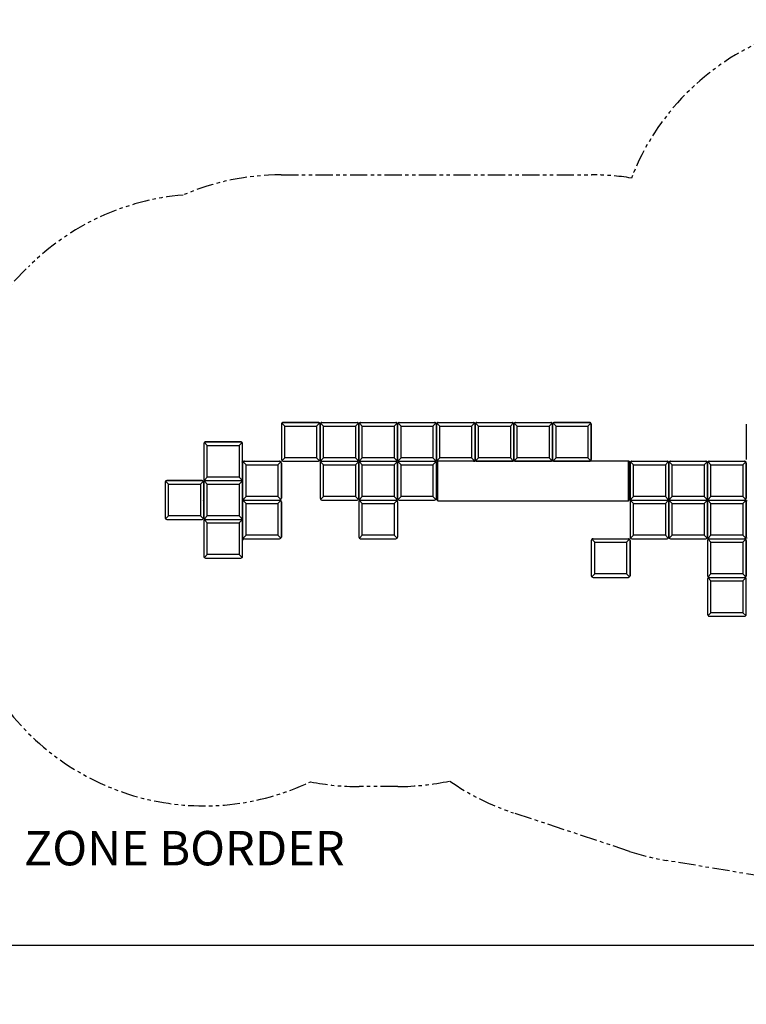
# Model space of a CAD drawing. Extents: x 0 to 1408, y 0 to 1123.
# Drawn here: x 702 to 913, y 395 to 681 of the extents above; entities that cross this region are included whole.
import ezdxf

# ---------------------------------------------------------------- set-up
doc = ezdxf.new("R2010")
doc.units = 0
doc.header["$LTSCALE"] = 8
doc.header["$MEASUREMENT"] = 0
doc.header["$PDSIZE"] = 1
doc.linetypes.add('PHANTOM2', pattern=[1.25, 0.625, -0.125, 0.125, -0.125, 0.125, -0.125])
doc.layers.get('0').update_dxf_attribs({"linetype": 'CONTINUOUS'})
doc.layers.get('Defpoints').update_dxf_attribs({"linetype": 'CONTINUOUS'})
for name, color, linetype in [('DIM', 4, 'CONTINUOUS'), ('NOTES', 7, 'CONTINUOUS'), ('PHANTOM', 5, 'PHANTOM2'), ('USE-ZONE', 5, 'PHANTOM2')]:
    doc.layers.add(name, color=color, linetype=linetype)
doc.layers.add('Visible (ANSI)', color=7, linetype='CONTINUOUS', lineweight=30)
doc.styles.add('ROMAND', font='romand.shx', dxfattribs={"height": 10})
doc.dimstyles.get("Standard").update_dxf_attribs({"dimscale": 24, "dimtxt": 10, "dimasz": 0.5, "dimexe": 0.0625, "dimexo": 0.125, "dimgap": 0.03125, "dimtad": 1, "dimdec": 4, "dimzin": 3, "dimdsep": 46, "dimlunit": 4, "dimtxsty": 'ROMAND', "dimblk1": 'OBLIQUE', "dimblk2": 'OBLIQUE', "dimsah": 1, "dimcen": -0.0625, "dimdle": 0.0625, "dimadec": 0, "dimazin": 0, "dimtfac": 1, "dimtdec": 4, "dimtmove": 0, "dimatfit": 3, "dimldrblk": 'OBLIQUE', "dimfxl": 0, "dimfrac": 2, "dimtolj": 1, "dimtzin": 0, "dimarcsym": 0})

# ---------------------------------------------------------------- blocks, each defined once
blk = doc.blocks.new('_OBLIQUE')
at = {"color": 0, "linetype": 'ByBlock'}
blk.add_line((-0.5, -0.5), (0.5, 0.5), dxfattribs=at)
blk = doc.blocks.new('*D30')
at = {"layer": 'Defpoints', "color": 0, "transparency": 16777216}
for p in [(657.54, 846.64), (426.86, 412.41), (1270.18, 412.41)]:
    blk.add_point(p, dxfattribs=at)
at = {"layer": 'DIM', "color": 0, "lineweight": -2, "transparency": 16777216}
for p, q in [((1270.18, 848.14), (1270.18, 410.91)), ((660.54, 846.64), (1271.68, 846.64)), ((429.86, 412.41), (1271.68, 412.41))]:
    blk.add_line(p, q, dxfattribs=at)
at = {"layer": 'DIM', "color": 0, "lineweight": -2, "transparency": 16777216, "xscale": 12, "yscale": 12, "zscale": 12}
for p, rotation in [((1270.18, 846.64), 90), ((1270.18, 412.41), 270)]:
    blk.add_blockref('_OBLIQUE', p, dxfattribs=dict(at, rotation=rotation))
at = {"layer": 'DIM', "color": 0, "transparency": 16777216, "insert": (1263.48, 629.52), "char_height": 10, "attachment_point": 5, "rotation": 90, "style": 'ROMAND'}
blk.add_mtext('\\A1;36\'-3"', dxfattribs=at)
blk = doc.blocks.new('*D31')
at = {"layer": 'Defpoints', "color": 0, "transparency": 16777216}
for p in [(1200.63, 503.59), (226.65, 487.13), (1200.63, 346.44)]:
    blk.add_point(p, dxfattribs=at)
at = {"layer": 'DIM', "color": 0, "lineweight": -2, "transparency": 16777216}
for p, q in [((1200.63, 500.59), (1200.63, 344.94)), ((226.65, 484.13), (226.65, 344.94)), ((225.15, 346.44), (1202.13, 346.44))]:
    blk.add_line(p, q, dxfattribs=at)
at = {"layer": 'DIM', "color": 0, "lineweight": -2, "transparency": 16777216, "xscale": 12, "yscale": 12, "zscale": 12, "rotation": 180}
blk.add_blockref('_OBLIQUE', (226.65, 346.44), dxfattribs=at)
at = {"layer": 'DIM', "color": 0, "lineweight": -2, "transparency": 16777216, "xscale": 12, "yscale": 12, "zscale": 12}
blk.add_blockref('_OBLIQUE', (1200.63, 346.44), dxfattribs=at)
at = {"layer": 'DIM', "color": 0, "transparency": 16777216, "insert": (713.64, 353.14), "char_height": 10, "attachment_point": 5, "style": 'ROMAND'}
blk.add_mtext('\\A1;81\'-2"', dxfattribs=at)

msp = doc.modelspace()

# ---------------------------------------------------------------- linework, layer by layer
for p, q in [((778.86218, 564.22693), (789.11218, 564.22693)), ((790.11218, 564.22693), (800.36218, 564.22693)), ((801.36218, 564.22693), (811.61218, 564.22693)), ((812.61218, 564.22693), (822.86218, 564.22693)), ((823.86218, 564.22693), (834.11218, 564.22693)), ((835.11218, 564.22693), (845.36218, 564.22693)), ((846.36218, 564.22693), (856.61218, 564.22693)), ((857.61218, 564.22693), (867.86218, 564.22693)), ((756.36218, 558.60193), (766.61218, 558.60193)), ((767.61218, 552.97693), (777.86218, 552.97693)), ((778.86218, 552.97693), (789.11218, 552.97693)), ((778.86218, 552.97693), (789.11218, 552.97693)), ((790.11218, 552.97693), (800.36218, 552.97693)), ((790.11218, 552.97693), (800.36218, 552.97693)), ((801.36218, 552.97693), (811.61218, 552.97693)), ((801.36218, 552.97693), (811.61218, 552.97693)), ((812.61218, 552.97693), (822.86218, 552.97693)), ((812.61218, 552.97693), (822.86218, 552.97693)), ((823.79968, 552.97693), (823.48718, 552.66443)), ((823.48718, 552.66443), (823.48718, 541.78943)), ((879.17468, 552.97693), (823.79968, 552.97693)), ((823.79968, 541.47693), (823.79968, 552.97693)), ((835.11218, 552.97693), (845.36218, 552.97693)), ((835.11218, 552.97693), (845.36218, 552.97693)), ((846.36218, 552.97693), (856.61218, 552.97693)), ((846.36218, 552.97693), (856.61218, 552.97693)), ((857.61218, 552.97693), (867.86218, 552.97693)), ((857.61218, 552.97693), (867.86218, 552.97693)), ((879.17468, 541.47693), (879.17468, 552.97693)), ((879.48718, 552.66443), (879.17468, 552.97693)), ((879.48718, 541.78943), (879.48718, 552.66443)), ((880.11218, 552.97693), (890.36218, 552.97693)), ((891.36218, 552.97693), (901.61218, 552.97693)), ((902.61218, 552.97693), (912.86218, 552.97693)), ((745.11218, 547.35193), (755.36218, 547.35193)), ((745.11218, 547.35193), (755.36218, 547.35193)), ((745.11218, 547.35193), (755.36218, 547.35193)), ((756.36218, 547.35193), (766.61218, 547.35193)), ((756.36218, 547.35193), (766.61218, 547.35193)), ((767.61218, 541.72693), (777.86218, 541.72693)), ((767.61218, 541.72693), (777.86218, 541.72693)), ((790.11218, 541.72693), (800.36218, 541.72693)), ((790.11218, 541.72693), (800.36218, 541.72693)), ((790.11218, 541.72693), (800.36218, 541.72693)), ((801.36218, 541.72693), (811.61218, 541.72693)), ((801.36218, 541.72693), (811.61218, 541.72693)), ((801.36218, 541.72693), (811.61218, 541.72693)), ((812.61218, 541.72693), (822.86218, 541.72693)), ((823.79968, 541.47693), (823.48718, 541.78943)), ((823.79968, 541.47693), (879.17468, 541.47693)), ((879.48718, 541.78943), (879.17468, 541.47693)), ((880.11218, 541.72693), (890.36218, 541.72693)), ((891.36218, 541.72693), (901.61218, 541.72693)), ((902.61218, 541.72693), (912.86218, 541.72693)), ((745.11218, 536.10193), (755.36218, 536.10193)), ((756.36218, 536.10193), (766.61218, 536.10193)), ((756.36218, 536.10193), (766.61218, 536.10193)), ((756.36218, 536.10193), (766.61218, 536.10193)), ((767.61218, 530.47693), (777.86218, 530.47693)), ((801.36218, 530.47693), (811.61218, 530.47693)), ((868.86218, 530.47693), (879.11218, 530.47693)), ((880.11218, 530.47693), (890.36218, 530.47693)), ((891.36218, 530.47693), (901.61218, 530.47693)), ((902.61218, 530.47693), (912.86218, 530.47693)), ((756.36218, 524.85193), (766.61218, 524.85193)), ((868.86218, 519.22693), (879.11218, 519.22693)), ((902.61218, 519.22693), (912.86218, 519.22693))]:
    msp.add_line(p, q)
at = {"layer": 'PHANTOM'}
for centre, start, end in [((778.86218, 563.72693), 135, 180), ((778.86218, 563.72693), 90, 135), ((789.11218, 563.72693), 45, 90), ((789.11218, 563.72693), 0, 45), ((790.11218, 563.72693), 135, 180), ((790.11218, 563.72693), 135, 180), ((790.11218, 563.72693), 135, 180), ((790.11218, 563.72693), 90, 135), ((800.36218, 563.72693), 45, 90), ((800.36218, 563.72693), 0, 45), ((801.36218, 563.72693), 135, 180), ((801.36218, 563.72693), 135, 180), ((801.36218, 563.72693), 90, 135), ((811.61218, 563.72693), 45, 90), ((811.61218, 563.72693), 0, 45), ((812.61218, 563.72693), 135, 180), ((812.61218, 563.72693), 90, 135), ((822.86218, 563.72693), 45, 90), ((822.86218, 563.72693), 0, 45), ((823.86218, 563.72693), 135, 180), ((823.86218, 563.72693), 90, 135), ((834.11218, 563.72693), 45, 90), ((834.11218, 563.72693), 0, 45), ((835.11218, 563.72693), 135, 180), ((835.11218, 563.72693), 135, 180), ((835.11218, 563.72693), 90, 135), ((845.36218, 563.72693), 45, 90), ((845.36218, 563.72693), 0, 45), ((846.36218, 563.72693), 135, 180), ((846.36218, 563.72693), 90, 135), ((856.61218, 563.72693), 45, 90), ((856.61218, 563.72693), 0, 45), ((857.61218, 563.72693), 135, 180), ((857.61218, 563.72693), 90, 135), ((867.86218, 563.72693), 45, 90), ((867.86218, 563.72693), 0, 45), ((756.36218, 558.10193), 135, 180), ((756.36218, 558.10193), 90, 135), ((766.61218, 558.10193), 45, 90), ((766.61218, 552.47693), 0, 45), ((767.61218, 552.47693), 135, 180), ((767.61218, 552.47693), 90, 135), ((777.86218, 552.47693), 45, 90), ((777.86218, 552.47693), 0, 45), ((790.11218, 552.47693), 135, 180), ((790.11218, 552.47693), 90, 135), ((800.36218, 552.47693), 45, 90), ((800.36218, 552.47693), 0, 45), ((801.36218, 552.47693), 135, 180), ((801.36218, 552.47693), 135, 180), ((801.36218, 552.47693), 90, 135), ((811.61218, 552.47693), 45, 90), ((811.61218, 552.47693), 0, 45), ((812.61218, 552.47693), 135, 180), ((812.61218, 552.47693), 90, 135), ((822.86218, 552.47693), 45, 90), ((822.86218, 552.47693), 0, 45), ((823.86218, 552.47693), 135, 180), ((823.86218, 552.47693), 90, 135), ((834.11218, 552.47693), 45, 90), ((879.11218, 552.47693), 45, 90), ((879.11218, 552.47693), 0, 45), ((880.11218, 552.47693), 135, 180), ((880.11218, 552.47693), 90, 135), ((890.36218, 552.47693), 45, 90), ((890.36218, 552.47693), 0, 45), ((891.36218, 552.47693), 135, 180), ((891.36218, 552.47693), 90, 135), ((901.61218, 552.47693), 45, 90), ((901.61218, 552.47693), 0, 45), ((902.61218, 552.47693), 135, 180), ((902.61218, 552.47693), 90, 135), ((902.61218, 552.47693), 90, 135), ((912.86218, 552.47693), 45, 90), ((912.86218, 552.47693), 0, 45), ((745.11218, 546.85193), 135, 180), ((745.11218, 546.85193), 90, 135), ((755.36218, 546.85193), 45, 90), ((756.36218, 546.85193), 135, 180), ((756.36218, 546.85193), 90, 135), ((766.61218, 546.85193), 45, 90), ((766.61218, 546.85193), 0, 45), ((755.36218, 541.22693), 0, 45), ((767.61218, 541.22693), 135, 180), ((767.61218, 541.22693), 90, 135), ((777.86218, 541.22693), 45, 90), ((777.86218, 541.22693), 0, 45), ((801.36218, 541.22693), 135, 180), ((801.36218, 541.22693), 90, 135), ((811.61218, 541.22693), 45, 90), ((811.61218, 541.22693), 0, 45), ((880.11218, 541.22693), 135, 180), ((880.11218, 541.22693), 90, 135), ((890.36218, 541.22693), 45, 90), ((890.36218, 541.22693), 0, 45), ((891.36218, 541.22693), 135, 180), ((891.36218, 541.22693), 90, 135), ((901.61218, 541.22693), 45, 90), ((901.61218, 541.22693), 0, 45), ((902.61218, 541.22693), 135, 180), ((902.61218, 541.22693), 135, 180), ((902.61218, 541.22693), 90, 135), ((902.61218, 541.22693), 90, 135), ((912.86218, 541.22693), 45, 90), ((912.86218, 541.22693), 0, 45), ((913.86218, 541.22693), 135, 180), ((756.36218, 535.60193), 135, 180), ((756.36218, 535.60193), 90, 135), ((766.61218, 535.60193), 45, 90), ((766.61218, 535.60193), 0, 45), ((767.61218, 529.97693), 135, 180), ((868.86218, 529.97693), 135, 180), ((868.86218, 529.97693), 90, 135), ((879.11218, 529.97693), 45, 90), ((879.11218, 529.97693), 0, 45), ((902.61218, 529.97693), 135, 180), ((902.61218, 529.97693), 90, 135), ((912.86218, 529.97693), 45, 90), ((912.86218, 529.97693), 0, 45), ((902.61218, 518.72693), 135, 180), ((902.61218, 518.72693), 90, 135), ((912.86218, 518.72693), 45, 90), ((912.86218, 518.72693), 0, 45)]:
    msp.add_arc(centre, 0.5, start, end, dxfattribs=at)
at = {"layer": 'USE-ZONE'}
for points in [[(693.70049, 598.26362), (704.95049, 609.51362, -0.177244049), (749.84214, 630.34982, -0.102032975), (778.32225, 636.22204), (868.3985, 636.22204, -0.040460817), (879.99414, 635.28216, -0.206926486), (920.11534, 675.97817, -0.417239493), (992.1115, 748.7212), (1003.36286, 748.7212, -0.116386999), (1035.55034, 741.12591)], [(1032.30193, 461.31579, -0.315357317), (957.76607, 425.70097), (890.31085, 436.94872, -0.038738908), (879.49715, 439.62556), (845.73367, 450.81824, -0.072146162), (827.25001, 460.07156, -0.052709144), (812.19734, 458.4649), (800.94931, 458.45351, -0.049459456), (786.80768, 459.84135, -0.348227449), (699.63719, 479.87694, -0.227852056)]]:
    msp.add_lwpolyline(points, format="xyb", dxfattribs=at)
at = {"layer": 'Visible (ANSI)'}
for p, q in [((778.36218, 563.72693), (778.36218, 553.47693)), ((779.36218, 563.22693), (778.50863, 564.08049)), ((789.11218, 564.22693), (778.86218, 564.22693)), ((788.61218, 563.22693), (789.46573, 564.08049)), ((789.61218, 563.72693), (789.61218, 553.47693)), ((789.61218, 563.72693), (789.61218, 553.47693)), ((789.61218, 563.72693), (789.61218, 553.47693)), ((789.61218, 563.72693), (789.61218, 553.47693)), ((789.61218, 563.72693), (789.61218, 553.47693)), ((789.61218, 563.72693), (789.61218, 553.47693)), ((789.61218, 563.72693), (789.61218, 553.47693)), ((789.61218, 563.72693), (789.61218, 553.47693)), ((789.61218, 563.72693), (789.61218, 553.47693)), ((789.61218, 563.72693), (789.61218, 553.47693)), ((789.61218, 553.47693), (789.61218, 563.72693)), ((790.61218, 563.22693), (789.75863, 564.08049)), ((799.86218, 563.22693), (800.71573, 564.08049)), ((800.86218, 563.72693), (800.86218, 553.47693)), ((800.86218, 563.72693), (800.86218, 553.47693)), ((800.86218, 563.72693), (800.86218, 553.47693)), ((800.86218, 563.72693), (800.86218, 553.47693)), ((800.86218, 563.72693), (800.86218, 553.47693)), ((800.86218, 563.72693), (800.86218, 553.47693)), ((800.86218, 563.72693), (800.86218, 553.47693)), ((800.86218, 563.72693), (800.86218, 553.47693)), ((800.86218, 563.72693), (800.86218, 553.47693)), ((800.86218, 553.47693), (800.86218, 563.72693)), ((801.86218, 563.22693), (801.00863, 564.08049)), ((811.11218, 563.22693), (811.96573, 564.08049)), ((812.11218, 563.72693), (812.11218, 553.47693)), ((812.11218, 563.72693), (812.11218, 553.47693)), ((812.11218, 563.72693), (812.11218, 553.47693)), ((812.11218, 563.72693), (812.11218, 553.47693)), ((812.11218, 563.72693), (812.11218, 553.47693)), ((812.11218, 563.72693), (812.11218, 553.47693)), ((812.11218, 563.72693), (812.11218, 553.47693)), ((812.11218, 563.72693), (812.11218, 553.47693)), ((812.11218, 553.47693), (812.11218, 563.72693)), ((813.11218, 563.22693), (812.25863, 564.08049)), ((822.36218, 563.22693), (823.21573, 564.08049)), ((823.36218, 563.72693), (823.36218, 553.47693)), ((823.36218, 563.72693), (823.36218, 553.47693)), ((823.36218, 563.72693), (823.36218, 553.47693)), ((823.36218, 563.72693), (823.36218, 553.47693)), ((823.36218, 563.72693), (823.36218, 553.47693)), ((823.36218, 563.72693), (823.36218, 553.47693)), ((823.36218, 563.72693), (823.36218, 553.47693)), ((823.36218, 553.47693), (823.36218, 563.72693)), ((824.36218, 563.22693), (823.50863, 564.08049)), ((833.61218, 563.22693), (834.46573, 564.08049)), ((834.61218, 563.72693), (834.61218, 553.47693)), ((834.61218, 563.72693), (834.61218, 553.47693)), ((834.61218, 563.72693), (834.61218, 553.47693)), ((834.61218, 563.72693), (834.61218, 553.47693)), ((834.61218, 563.72693), (834.61218, 553.47693)), ((834.61218, 563.72693), (834.61218, 553.47693)), ((834.61218, 553.47693), (834.61218, 563.72693)), ((835.61218, 563.22693), (834.75863, 564.08049)), ((844.86218, 563.22693), (845.71573, 564.08049)), ((845.86218, 563.72693), (845.86218, 553.47693)), ((845.86218, 563.72693), (845.86218, 553.47693)), ((845.86218, 563.72693), (845.86218, 553.47693)), ((845.86218, 563.72693), (845.86218, 553.47693)), ((845.86218, 563.72693), (845.86218, 553.47693)), ((845.86218, 553.47693), (845.86218, 563.72693)), ((846.86218, 563.22693), (846.00863, 564.08049)), ((856.11218, 563.22693), (856.96573, 564.08049)), ((857.11218, 563.72693), (857.11218, 553.47693)), ((857.11218, 563.72693), (857.11218, 553.47693)), ((857.11218, 563.72693), (857.11218, 553.47693)), ((857.11218, 563.72693), (857.11218, 553.47693)), ((857.11218, 563.72693), (857.11218, 553.47693)), ((857.11218, 553.47693), (857.11218, 563.72693)), ((858.11218, 563.22693), (857.25863, 564.08049)), ((867.86218, 564.22693), (857.61218, 564.22693)), ((867.36218, 563.22693), (868.21573, 564.08049)), ((868.36218, 563.72693), (868.36218, 553.47693)), ((868.36218, 563.72693), (868.36218, 553.47693)), ((868.36218, 563.72693), (868.36218, 553.47693)), ((868.36218, 563.72693), (868.36218, 553.47693)), ((868.36218, 553.47693), (868.36218, 563.72693)), ((913.36218, 563.72693), (913.36218, 553.47693)), ((779.36218, 553.97693), (779.36218, 563.22693)), ((779.36218, 563.22693), (788.61218, 563.22693)), ((788.61218, 563.22693), (788.61218, 553.97693)), ((790.61218, 553.97693), (790.61218, 563.22693)), ((790.61218, 563.22693), (799.86218, 563.22693)), ((799.86218, 563.22693), (799.86218, 553.97693)), ((801.86218, 553.97693), (801.86218, 563.22693)), ((801.86218, 563.22693), (811.11218, 563.22693)), ((811.11218, 563.22693), (811.11218, 553.97693)), ((813.11218, 553.97693), (813.11218, 563.22693)), ((813.11218, 563.22693), (822.36218, 563.22693)), ((822.36218, 563.22693), (822.36218, 553.97693)), ((824.36218, 553.97693), (824.36218, 563.22693)), ((824.36218, 563.22693), (833.61218, 563.22693)), ((833.61218, 563.22693), (833.61218, 553.97693)), ((835.61218, 553.97693), (835.61218, 563.22693)), ((835.61218, 563.22693), (844.86218, 563.22693)), ((844.86218, 563.22693), (844.86218, 553.97693)), ((846.86218, 553.97693), (846.86218, 563.22693)), ((846.86218, 563.22693), (856.11218, 563.22693)), ((856.11218, 563.22693), (856.11218, 553.97693)), ((858.11218, 553.97693), (858.11218, 563.22693)), ((858.11218, 563.22693), (867.36218, 563.22693)), ((867.36218, 563.22693), (867.36218, 553.97693)), ((755.86218, 558.10193), (755.86218, 547.85193)), ((756.86218, 557.60193), (756.00863, 558.45549)), ((766.61218, 558.60193), (756.36218, 558.60193)), ((766.11218, 557.60193), (766.96573, 558.45549)), ((767.11218, 547.85193), (767.11218, 558.10193)), ((756.86218, 548.35193), (756.86218, 557.60193)), ((756.86218, 557.60193), (766.11218, 557.60193)), ((766.11218, 557.60193), (766.11218, 548.35193)), ((767.11218, 552.47693), (767.11218, 542.22693)), ((767.11218, 552.47693), (767.11218, 542.22693)), ((767.11218, 552.47693), (767.11218, 542.22693)), ((767.11218, 552.47693), (767.11218, 542.22693)), ((767.11218, 552.47693), (767.11218, 542.22693)), ((768.11218, 551.97693), (767.25863, 552.83049)), ((777.36218, 551.97693), (778.21573, 552.83049)), ((778.36218, 552.47693), (778.36218, 542.22693)), ((778.36218, 552.47693), (778.36218, 542.22693)), ((778.36218, 552.47693), (778.36218, 542.22693)), ((778.36218, 552.47693), (778.36218, 542.22693)), ((778.36218, 542.22693), (778.36218, 552.47693)), ((779.36218, 553.97693), (778.50863, 553.12338)), ((788.61218, 553.97693), (779.36218, 553.97693)), ((788.61218, 553.97693), (789.46573, 553.12338)), ((789.61218, 552.47693), (789.61218, 542.22693)), ((790.61218, 553.97693), (789.75863, 553.12338)), ((790.61218, 551.97693), (789.75863, 552.83049)), ((799.86218, 553.97693), (790.61218, 553.97693)), ((799.86218, 553.97693), (800.71573, 553.12338)), ((799.86218, 551.97693), (800.71573, 552.83049)), ((800.86218, 552.47693), (800.86218, 542.22693)), ((800.86218, 552.47693), (800.86218, 542.22693)), ((800.86218, 552.47693), (800.86218, 542.22693)), ((800.86218, 552.47693), (800.86218, 542.22693)), ((800.86218, 552.47693), (800.86218, 542.22693)), ((800.86218, 552.47693), (800.86218, 542.22693)), ((800.86218, 552.47693), (800.86218, 542.22693)), ((800.86218, 552.47693), (800.86218, 542.22693)), ((800.86218, 552.47693), (800.86218, 542.22693)), ((800.86218, 542.22693), (800.86218, 552.47693)), ((801.86218, 553.97693), (801.00863, 553.12338)), ((801.86218, 551.97693), (801.00863, 552.83049)), ((811.11218, 553.97693), (801.86218, 553.97693)), ((811.11218, 553.97693), (811.96573, 553.12338)), ((811.11218, 551.97693), (811.96573, 552.83049)), ((812.11218, 552.47693), (812.11218, 542.22693)), ((812.11218, 552.47693), (812.11218, 542.22693)), ((812.11218, 552.47693), (812.11218, 542.22693)), ((812.11218, 552.47693), (812.11218, 542.22693)), ((812.11218, 552.47693), (812.11218, 542.22693)), ((812.11218, 552.47693), (812.11218, 542.22693)), ((812.11218, 552.47693), (812.11218, 542.22693)), ((812.11218, 552.47693), (812.11218, 542.22693)), ((812.11218, 542.22693), (812.11218, 552.47693)), ((813.11218, 553.97693), (812.25863, 553.12338)), ((813.11218, 551.97693), (812.25863, 552.83049)), ((822.36218, 553.97693), (813.11218, 553.97693)), ((822.36218, 553.97693), (823.21573, 553.12338)), ((822.36218, 551.97693), (823.21573, 552.83049)), ((823.36218, 552.47693), (823.36218, 542.22693)), ((823.36218, 552.47693), (823.36218, 542.22693)), ((823.36218, 552.47693), (823.36218, 542.22693)), ((823.36218, 552.47693), (823.36218, 542.22693)), ((823.36218, 552.47693), (823.36218, 542.22693)), ((823.36218, 552.47693), (823.36218, 542.22693)), ((823.36218, 552.47693), (823.36218, 542.22693)), ((823.36218, 542.22693), (823.36218, 552.47693)), ((824.36218, 553.97693), (823.50863, 553.12338)), ((833.61218, 553.97693), (824.36218, 553.97693)), ((833.61218, 553.97693), (834.46573, 553.12338)), ((835.61218, 553.97693), (834.75863, 553.12338)), ((835.11218, 552.97693), (845.36218, 552.97693)), ((844.86218, 553.97693), (835.61218, 553.97693)), ((844.86218, 553.97693), (845.71573, 553.12338)), ((846.86218, 553.97693), (846.00863, 553.12338)), ((846.36218, 552.97693), (856.61218, 552.97693)), ((856.11218, 553.97693), (846.86218, 553.97693)), ((856.11218, 553.97693), (856.96573, 553.12338)), ((858.11218, 553.97693), (857.25863, 553.12338)), ((857.61218, 552.97693), (867.86218, 552.97693)), ((867.36218, 553.97693), (858.11218, 553.97693)), ((867.36218, 553.97693), (868.21573, 553.12338)), ((879.61218, 552.47693), (879.61218, 542.22693)), ((879.61218, 552.47693), (879.61218, 542.22693)), ((879.61218, 552.47693), (879.61218, 542.22693)), ((879.61218, 552.47693), (879.61218, 542.22693)), ((879.61218, 542.22693), (879.61218, 552.47693)), ((880.61218, 551.97693), (879.75863, 552.83049)), ((889.86218, 551.97693), (890.71573, 552.83049)), ((890.86218, 552.47693), (890.86218, 542.22693)), ((890.86218, 552.47693), (890.86218, 542.22693)), ((890.86218, 552.47693), (890.86218, 542.22693)), ((890.86218, 542.22693), (890.86218, 552.47693)), ((891.86218, 551.97693), (891.00863, 552.83049)), ((901.11218, 551.97693), (901.96573, 552.83049)), ((902.11218, 552.47693), (902.11218, 542.22693)), ((902.11218, 552.47693), (902.11218, 542.22693)), ((902.11218, 542.22693), (902.11218, 552.47693)), ((903.11218, 551.97693), (902.25863, 552.83049)), ((912.36218, 551.97693), (913.21573, 552.83049)), ((913.36218, 552.47693), (913.36218, 542.22693)), ((913.36218, 542.22693), (913.36218, 552.47693)), ((768.11218, 542.72693), (768.11218, 551.97693)), ((768.11218, 551.97693), (777.36218, 551.97693)), ((777.36218, 551.97693), (777.36218, 542.72693)), ((790.61218, 542.72693), (790.61218, 551.97693)), ((790.61218, 551.97693), (799.86218, 551.97693)), ((799.86218, 551.97693), (799.86218, 542.72693)), ((801.86218, 542.72693), (801.86218, 551.97693)), ((801.86218, 551.97693), (811.11218, 551.97693)), ((811.11218, 551.97693), (811.11218, 542.72693)), ((813.11218, 542.72693), (813.11218, 551.97693)), ((813.11218, 551.97693), (822.36218, 551.97693)), ((822.36218, 551.97693), (822.36218, 542.72693)), ((880.61218, 542.72693), (880.61218, 551.97693)), ((880.61218, 551.97693), (889.86218, 551.97693)), ((889.86218, 551.97693), (889.86218, 542.72693)), ((891.86218, 542.72693), (891.86218, 551.97693)), ((891.86218, 551.97693), (901.11218, 551.97693)), ((901.11218, 551.97693), (901.11218, 542.72693)), ((903.11218, 542.72693), (903.11218, 551.97693)), ((903.11218, 551.97693), (912.36218, 551.97693)), ((912.36218, 551.97693), (912.36218, 542.72693)), ((744.61218, 546.85193), (744.61218, 536.60193)), ((745.61218, 546.35193), (744.75863, 547.20549)), ((745.11218, 547.35193), (755.36218, 547.35193)), ((745.11218, 547.35193), (755.36218, 547.35193)), ((755.36218, 547.35193), (745.11218, 547.35193)), ((754.86218, 546.35193), (755.71573, 547.20549)), ((755.86218, 546.85193), (755.86218, 536.60193)), ((755.86218, 536.60193), (755.86218, 546.85193)), ((756.86218, 548.35193), (756.00863, 547.49838)), ((756.86218, 546.35193), (756.00863, 547.20549)), ((756.36218, 547.35193), (766.61218, 547.35193)), ((766.11218, 548.35193), (756.86218, 548.35193)), ((766.11218, 548.35193), (766.96573, 547.49838)), ((766.11218, 546.35193), (766.96573, 547.20549)), ((767.11218, 536.60193), (767.11218, 546.85193)), ((745.61218, 537.10193), (745.61218, 546.35193)), ((745.61218, 546.35193), (754.86218, 546.35193)), ((754.86218, 546.35193), (754.86218, 537.10193)), ((756.86218, 537.10193), (756.86218, 546.35193)), ((756.86218, 546.35193), (766.11218, 546.35193)), ((766.11218, 546.35193), (766.11218, 537.10193)), ((767.11218, 541.22693), (767.11218, 530.97693)), ((767.11218, 541.22693), (767.11218, 530.97693)), ((767.11218, 541.22693), (767.11218, 530.97693)), ((767.11218, 541.22693), (767.11218, 530.97693)), ((767.11218, 541.22693), (767.11218, 530.97693)), ((768.11218, 542.72693), (767.25863, 541.87338)), ((768.11218, 540.72693), (767.25863, 541.58049)), ((767.61218, 541.72693), (777.86218, 541.72693)), ((777.36218, 542.72693), (768.11218, 542.72693)), ((777.36218, 542.72693), (778.21573, 541.87338)), ((777.36218, 540.72693), (778.21573, 541.58049)), ((778.36218, 541.22693), (778.36218, 530.97693)), ((778.36218, 541.22693), (778.36218, 530.97693)), ((778.36218, 541.22693), (778.36218, 530.97693)), ((778.36218, 541.22693), (778.36218, 530.97693)), ((778.36218, 530.97693), (778.36218, 541.22693)), ((790.61218, 542.72693), (789.75863, 541.87338)), ((799.86218, 542.72693), (790.61218, 542.72693)), ((799.86218, 542.72693), (800.71573, 541.87338)), ((800.86218, 541.22693), (800.86218, 530.97693)), ((801.86218, 542.72693), (801.00863, 541.87338)), ((801.86218, 540.72693), (801.00863, 541.58049)), ((811.11218, 542.72693), (801.86218, 542.72693)), ((811.11218, 542.72693), (811.96573, 541.87338)), ((811.11218, 540.72693), (811.96573, 541.58049)), ((812.11218, 541.22693), (812.11218, 530.97693)), ((812.11218, 541.22693), (812.11218, 530.97693)), ((812.11218, 541.22693), (812.11218, 530.97693)), ((812.11218, 541.22693), (812.11218, 530.97693)), ((812.11218, 541.22693), (812.11218, 530.97693)), ((812.11218, 541.22693), (812.11218, 530.97693)), ((813.11218, 542.72693), (812.25863, 541.87338)), ((822.36218, 542.72693), (813.11218, 542.72693)), ((822.36218, 542.72693), (823.21573, 541.87338)), ((879.61218, 541.22693), (879.61218, 530.97693)), ((880.61218, 542.72693), (879.75863, 541.87338)), ((880.61218, 540.72693), (879.75863, 541.58049)), ((880.11218, 541.72693), (890.36218, 541.72693)), ((889.86218, 542.72693), (880.61218, 542.72693)), ((889.86218, 542.72693), (890.71573, 541.87338)), ((889.86218, 540.72693), (890.71573, 541.58049)), ((890.86218, 541.22693), (890.86218, 530.97693)), ((890.86218, 541.22693), (890.86218, 530.97693)), ((890.86218, 541.22693), (890.86218, 530.97693)), ((890.86218, 530.97693), (890.86218, 541.22693)), ((891.86218, 542.72693), (891.00863, 541.87338)), ((891.86218, 540.72693), (891.00863, 541.58049)), ((891.36218, 541.72693), (901.61218, 541.72693)), ((901.11218, 542.72693), (891.86218, 542.72693)), ((901.11218, 542.72693), (901.96573, 541.87338)), ((901.11218, 540.72693), (901.96573, 541.58049)), ((902.11218, 541.22693), (902.11218, 530.97693)), ((902.11218, 541.22693), (902.11218, 530.97693)), ((902.11218, 530.97693), (902.11218, 541.22693)), ((903.11218, 542.72693), (902.25863, 541.87338)), ((903.11218, 540.72693), (902.25863, 541.58049)), ((902.61218, 541.72693), (912.86218, 541.72693)), ((912.36218, 542.72693), (903.11218, 542.72693)), ((912.36218, 542.72693), (913.21573, 541.87338)), ((912.36218, 540.72693), (913.21573, 541.58049)), ((913.36218, 541.22693), (913.36218, 530.97693)), ((913.36218, 530.97693), (913.36218, 541.22693)), ((768.11218, 531.47693), (768.11218, 540.72693)), ((768.11218, 540.72693), (777.36218, 540.72693)), ((777.36218, 540.72693), (777.36218, 531.47693)), ((801.86218, 531.47693), (801.86218, 540.72693)), ((801.86218, 540.72693), (811.11218, 540.72693)), ((811.11218, 540.72693), (811.11218, 531.47693)), ((880.61218, 531.47693), (880.61218, 540.72693)), ((880.61218, 540.72693), (889.86218, 540.72693)), ((889.86218, 540.72693), (889.86218, 531.47693)), ((891.86218, 531.47693), (891.86218, 540.72693)), ((891.86218, 540.72693), (901.11218, 540.72693)), ((901.11218, 540.72693), (901.11218, 531.47693)), ((903.11218, 531.47693), (903.11218, 540.72693)), ((903.11218, 540.72693), (912.36218, 540.72693)), ((912.36218, 540.72693), (912.36218, 531.47693)), ((745.61218, 537.10193), (744.75863, 536.24838)), ((745.11218, 536.10193), (755.36218, 536.10193)), ((754.86218, 537.10193), (745.61218, 537.10193)), ((754.86218, 537.10193), (755.71573, 536.24838)), ((755.86218, 535.60193), (755.86218, 525.35193)), ((756.86218, 537.10193), (756.00863, 536.24838)), ((756.86218, 535.10193), (756.00863, 535.95549)), ((756.36218, 536.10193), (766.61218, 536.10193)), ((756.36218, 536.10193), (766.61218, 536.10193)), ((766.11218, 537.10193), (756.86218, 537.10193)), ((756.86218, 525.85193), (756.86218, 535.10193)), ((756.86218, 535.10193), (766.11218, 535.10193)), ((766.11218, 537.10193), (766.96573, 536.24838)), ((766.11218, 535.10193), (766.96573, 535.95549)), ((766.11218, 535.10193), (766.11218, 525.85193)), ((767.11218, 525.35193), (767.11218, 535.60193)), ((768.11218, 531.47693), (767.25863, 530.62338)), ((767.61218, 530.47693), (777.86218, 530.47693)), ((777.36218, 531.47693), (768.11218, 531.47693)), ((777.36218, 531.47693), (778.21573, 530.62338)), ((801.86218, 531.47693), (801.00863, 530.62338)), ((811.11218, 531.47693), (801.86218, 531.47693)), ((811.11218, 531.47693), (811.96573, 530.62338)), ((868.36218, 529.97693), (868.36218, 519.72693)), ((869.36218, 529.47693), (868.50863, 530.33049)), ((869.36218, 520.22693), (869.36218, 529.47693)), ((869.36218, 529.47693), (878.61218, 529.47693)), ((878.61218, 529.47693), (879.46573, 530.33049)), ((878.61218, 529.47693), (878.61218, 520.22693)), ((879.61218, 529.97693), (879.61218, 519.72693)), ((879.61218, 529.97693), (879.61218, 519.72693)), ((879.61218, 529.97693), (879.61218, 519.72693)), ((879.61218, 529.97693), (879.61218, 519.72693)), ((879.61218, 519.72693), (879.61218, 529.97693)), ((880.61218, 531.47693), (879.75863, 530.62338)), ((880.11218, 530.47693), (890.36218, 530.47693)), ((889.86218, 531.47693), (880.61218, 531.47693)), ((889.86218, 531.47693), (890.71573, 530.62338)), ((891.86218, 531.47693), (891.00863, 530.62338)), ((891.36218, 530.47693), (901.61218, 530.47693)), ((901.11218, 531.47693), (891.86218, 531.47693)), ((901.11218, 531.47693), (901.96573, 530.62338)), ((902.11218, 529.97693), (902.11218, 519.72693)), ((903.11218, 531.47693), (902.25863, 530.62338)), ((903.11218, 529.47693), (902.25863, 530.33049)), ((902.61218, 530.47693), (912.86218, 530.47693)), ((912.36218, 531.47693), (903.11218, 531.47693)), ((903.11218, 520.22693), (903.11218, 529.47693)), ((903.11218, 529.47693), (912.36218, 529.47693)), ((912.36218, 531.47693), (913.21573, 530.62338)), ((912.36218, 529.47693), (913.21573, 530.33049)), ((912.36218, 529.47693), (912.36218, 520.22693)), ((913.36218, 529.97693), (913.36218, 519.72693)), ((913.36218, 519.72693), (913.36218, 529.97693)), ((756.86218, 525.85193), (756.00863, 524.99838)), ((756.36218, 524.85193), (766.61218, 524.85193)), ((766.11218, 525.85193), (756.86218, 525.85193)), ((766.11218, 525.85193), (766.96573, 524.99838)), ((869.36218, 520.22693), (868.50863, 519.37338)), ((868.86218, 519.22693), (879.11218, 519.22693)), ((878.61218, 520.22693), (869.36218, 520.22693)), ((878.61218, 520.22693), (879.46573, 519.37338)), ((902.11218, 518.72693), (902.11218, 508.47693)), ((903.11218, 520.22693), (902.25863, 519.37338)), ((903.11218, 518.22693), (902.25863, 519.08049)), ((902.61218, 519.22693), (912.86218, 519.22693)), ((912.36218, 520.22693), (903.11218, 520.22693)), ((903.11218, 508.97693), (903.11218, 518.22693)), ((903.11218, 518.22693), (912.36218, 518.22693)), ((912.36218, 520.22693), (913.21573, 519.37338)), ((912.36218, 518.22693), (913.21573, 519.08049)), ((912.36218, 518.22693), (912.36218, 508.97693)), ((913.36218, 508.47693), (913.36218, 518.72693)), ((903.11218, 508.97693), (902.25863, 508.12338)), ((902.61218, 507.97693), (912.86218, 507.97693)), ((912.36218, 508.97693), (903.11218, 508.97693)), ((912.36218, 508.97693), (913.21573, 508.12338))]:
    msp.add_line(p, q, dxfattribs=at)
for centre, start, end in [((778.86218, 563.72693), 135, 180), ((778.86218, 563.72693), 90, 135), ((789.11218, 563.72693), 45, 90), ((789.11218, 563.72693), 0, 45), ((790.11218, 563.72693), 135, 180), ((790.11218, 563.72693), 135, 180), ((790.11218, 563.72693), 135, 180), ((790.11218, 563.72693), 90, 135), ((800.36218, 563.72693), 45, 90), ((800.36218, 563.72693), 0, 45), ((801.36218, 563.72693), 135, 180), ((801.36218, 563.72693), 135, 180), ((801.36218, 563.72693), 90, 135), ((811.61218, 563.72693), 45, 90), ((811.61218, 563.72693), 0, 45), ((812.61218, 563.72693), 135, 180), ((812.61218, 563.72693), 90, 135), ((822.86218, 563.72693), 45, 90), ((822.86218, 563.72693), 0, 45), ((823.86218, 563.72693), 135, 180), ((823.86218, 563.72693), 90, 135), ((834.11218, 563.72693), 45, 90), ((834.11218, 563.72693), 0, 45), ((835.11218, 563.72693), 135, 180), ((835.11218, 563.72693), 135, 180), ((835.11218, 563.72693), 90, 135), ((845.36218, 563.72693), 45, 90), ((845.36218, 563.72693), 0, 45), ((846.36218, 563.72693), 135, 180), ((846.36218, 563.72693), 90, 135), ((856.61218, 563.72693), 45, 90), ((856.61218, 563.72693), 0, 45), ((857.61218, 563.72693), 135, 180), ((857.61218, 563.72693), 90, 135), ((867.86218, 563.72693), 45, 90), ((867.86218, 563.72693), 0, 45), ((756.36218, 558.10193), 135, 180), ((756.36218, 558.10193), 90, 135), ((766.61218, 558.10193), 45, 90), ((766.61218, 558.10193), 0, 45), ((767.61218, 552.47693), 135, 180), ((767.61218, 552.47693), 90, 135), ((777.86218, 552.47693), 45, 90), ((777.86218, 552.47693), 0, 45), ((778.86218, 553.47693), 180, 270), ((789.11218, 553.47693), 270, 0), ((790.11218, 553.47693), 180, 270), ((790.11218, 552.47693), 135, 180), ((790.11218, 552.47693), 90, 135), ((800.36218, 553.47693), 270, 0), ((800.36218, 552.47693), 45, 90), ((800.36218, 552.47693), 0, 45), ((801.36218, 553.47693), 180, 270), ((801.36218, 552.47693), 135, 180), ((801.36218, 552.47693), 135, 180), ((801.36218, 552.47693), 90, 135), ((811.61218, 553.47693), 270, 0), ((811.61218, 552.47693), 45, 90), ((811.61218, 552.47693), 0, 45), ((812.61218, 553.47693), 180, 270), ((812.61218, 552.47693), 135, 180), ((812.61218, 552.47693), 90, 135), ((822.86218, 553.47693), 270, 0), ((822.86218, 552.47693), 45, 90), ((822.86218, 552.47693), 0, 45), ((823.86218, 553.47693), 180, 270), ((834.11218, 553.47693), 270, 0), ((835.11218, 553.47693), 180, 225), ((835.11218, 553.47693), 180, 225), ((835.11218, 553.47693), 225, 270), ((845.36218, 553.47693), 270, 315), ((845.36218, 553.47693), 315, 0), ((846.36218, 553.47693), 180, 225), ((846.36218, 553.47693), 225, 270), ((856.61218, 553.47693), 270, 315), ((856.61218, 553.47693), 315, 0), ((857.61218, 553.47693), 180, 225), ((857.61218, 553.47693), 225, 270), ((867.86218, 553.47693), 270, 315), ((867.86218, 553.47693), 315, 0), ((880.11218, 552.47693), 135, 180), ((880.11218, 552.47693), 90, 135), ((890.36218, 552.47693), 45, 90), ((890.36218, 552.47693), 0, 45), ((891.36218, 552.47693), 135, 180), ((891.36218, 552.47693), 90, 135), ((901.61218, 552.47693), 45, 90), ((901.61218, 552.47693), 0, 45), ((902.61218, 552.47693), 135, 180), ((902.61218, 552.47693), 135, 180), ((902.61218, 552.47693), 90, 135), ((902.61218, 552.47693), 90, 135), ((902.61218, 552.47693), 90, 135), ((912.86218, 552.47693), 45, 90), ((912.86218, 552.47693), 0, 45), ((745.11218, 546.85193), 135, 180), ((745.11218, 546.85193), 90, 135), ((755.36218, 546.85193), 45, 90), ((755.36218, 546.85193), 0, 45), ((756.36218, 547.85193), 180, 225), ((756.36218, 546.85193), 135, 180), ((756.36218, 547.85193), 225, 270), ((756.36218, 546.85193), 90, 135), ((766.61218, 547.85193), 270, 315), ((766.61218, 546.85193), 45, 90), ((766.61218, 547.85193), 315, 0), ((766.61218, 546.85193), 0, 45), ((767.61218, 542.22693), 180, 225), ((767.61218, 541.22693), 135, 180), ((767.61218, 542.22693), 225, 270), ((767.61218, 541.22693), 90, 135), ((777.86218, 542.22693), 270, 315), ((777.86218, 541.22693), 45, 90), ((777.86218, 542.22693), 315, 0), ((777.86218, 541.22693), 0, 45), ((790.11218, 542.22693), 180, 270), ((800.36218, 542.22693), 270, 0), ((801.36218, 542.22693), 180, 270), ((801.36218, 541.22693), 135, 180), ((801.36218, 541.22693), 90, 135), ((811.61218, 542.22693), 270, 0), ((811.61218, 541.22693), 45, 90), ((811.61218, 541.22693), 0, 45), ((812.61218, 542.22693), 180, 270), ((822.86218, 542.22693), 270, 0), ((880.11218, 542.22693), 180, 225), ((880.11218, 541.22693), 135, 180), ((880.11218, 542.22693), 225, 270), ((880.11218, 541.22693), 90, 135), ((890.36218, 542.22693), 270, 315), ((890.36218, 541.22693), 45, 90), ((890.36218, 542.22693), 315, 0), ((890.36218, 541.22693), 0, 45), ((891.36218, 542.22693), 180, 225), ((891.36218, 541.22693), 135, 180), ((891.36218, 542.22693), 225, 270), ((891.36218, 541.22693), 90, 135), ((901.61218, 542.22693), 270, 315), ((901.61218, 541.22693), 45, 90), ((901.61218, 542.22693), 315, 0), ((901.61218, 541.22693), 0, 45), ((902.61218, 542.22693), 180, 225), ((902.61218, 542.22693), 180, 225), ((902.61218, 541.22693), 135, 180), ((902.61218, 541.22693), 135, 180), ((902.61218, 542.22693), 225, 270), ((902.61218, 542.22693), 225, 270), ((902.61218, 541.22693), 90, 135), ((902.61218, 541.22693), 90, 135), ((912.86218, 542.22693), 270, 315), ((912.86218, 541.22693), 45, 90), ((912.86218, 542.22693), 315, 0), ((912.86218, 541.22693), 0, 45), ((913.86218, 541.22693), 135, 180), ((745.11218, 536.60193), 180, 225), ((745.11218, 536.60193), 225, 270), ((755.36218, 536.60193), 270, 315), ((755.36218, 536.60193), 315, 0), ((756.36218, 536.60193), 180, 225), ((756.36218, 535.60193), 135, 180), ((756.36218, 536.60193), 225, 270), ((756.36218, 535.60193), 90, 135), ((766.61218, 536.60193), 270, 315), ((766.61218, 535.60193), 45, 90), ((766.61218, 536.60193), 315, 0), ((766.61218, 535.60193), 0, 45), ((767.61218, 530.97693), 180, 225), ((767.61218, 530.97693), 180, 225), ((767.61218, 530.97693), 225, 270), ((777.86218, 530.97693), 270, 315), ((777.86218, 530.97693), 315, 0), ((801.36218, 530.97693), 180, 270), ((811.61218, 530.97693), 270, 0), ((868.86218, 529.97693), 135, 180), ((868.86218, 529.97693), 90, 135), ((879.11218, 529.97693), 45, 90), ((879.11218, 529.97693), 0, 45), ((880.11218, 530.97693), 180, 225), ((880.11218, 530.97693), 225, 270), ((890.36218, 530.97693), 270, 315), ((890.36218, 530.97693), 315, 0), ((891.36218, 530.97693), 180, 225), ((891.36218, 530.97693), 225, 270), ((901.61218, 530.97693), 270, 315), ((901.61218, 530.97693), 315, 0), ((902.61218, 530.97693), 180, 225), ((902.61218, 530.97693), 180, 225), ((902.61218, 529.97693), 135, 180), ((902.61218, 530.97693), 225, 270), ((902.61218, 530.97693), 225, 270), ((902.61218, 529.97693), 90, 135), ((902.61218, 529.97693), 90, 135), ((912.86218, 530.97693), 270, 315), ((912.86218, 529.97693), 45, 90), ((912.86218, 530.97693), 315, 0), ((912.86218, 529.97693), 0, 45), ((913.86218, 530.97693), 180, 225), ((756.36218, 525.35193), 180, 225), ((756.36218, 525.35193), 225, 270), ((766.61218, 525.35193), 270, 315), ((766.61218, 525.35193), 315, 0), ((868.86218, 519.72693), 180, 225), ((868.86218, 519.72693), 225, 270), ((879.11218, 519.72693), 270, 315), ((879.11218, 519.72693), 315, 0), ((902.61218, 519.72693), 180, 225), ((902.61218, 518.72693), 135, 180), ((902.61218, 519.72693), 225, 270), ((902.61218, 518.72693), 90, 135), ((912.86218, 519.72693), 270, 315), ((912.86218, 518.72693), 45, 90), ((912.86218, 519.72693), 315, 0), ((912.86218, 518.72693), 0, 45), ((902.61218, 508.47693), 180, 225), ((902.61218, 508.47693), 225, 270), ((912.86218, 508.47693), 270, 315), ((912.86218, 508.47693), 315, 0)]:
    msp.add_arc(centre, 0.5, start, end, dxfattribs=at)

# ---------------------------------------------------------------- texts
at = {"layer": 'NOTES', "insert": (639.51197, 445.55774), "char_height": 10, "attachment_point": 1, "style": 'ROMAND'}
msp.add_mtext_dynamic_manual_height_columns('SAFE USE ZONE BORDER', width=197.1536509, gutter_width=11.25, heights=[0], dxfattribs=at)

# ---------------------------------------------------------------- dimensions: what is measured, and where the dimension line sits
at = {"layer": 'DIM'}
dim = msp.add_linear_dim(base=(1270.18084, 412.40917), p1=(657.54024, 846.63965), p2=(426.86383, 412.40917), angle=90, text='36\'-3"', dimstyle='Standard', dxfattribs=at)
dim.commit()
dim.dimension.update_dxf_attribs({"geometry": '*D30', "text_midpoint": (1263.47846, 629.52441)})
dim = msp.add_linear_dim(base=(1200.627968, 346.438227), p1=(226.646521, 487.129023), p2=(1200.627968, 503.592841), dimstyle='Standard', dxfattribs=at)
dim.commit()
dim.dimension.update_dxf_attribs({"geometry": '*D31', "text_midpoint": (713.637244, 353.140608)})

doc.saveas('drawing.dxf')
